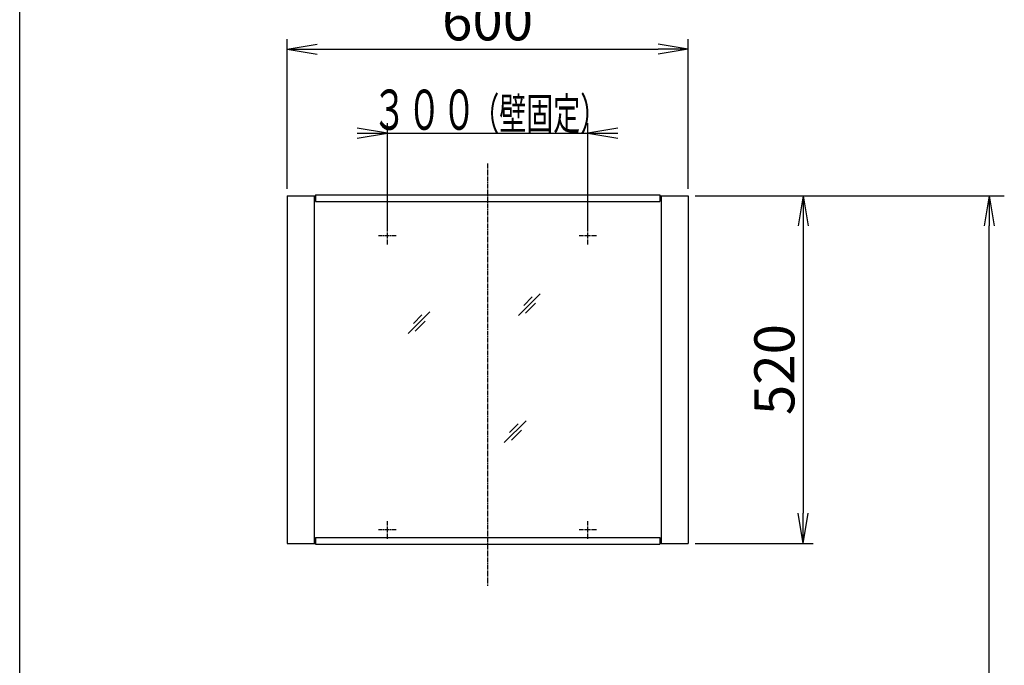
# Model space of a CAD drawing. Extents: x 261 to 3078, y 140 to 4339.
# Drawn here: x 261 to 1734, y 1967 to 2933 of the extents above; entities that cross this region are included whole.
import ezdxf
from ezdxf.enums import TextEntityAlignment as Align

# ---------------------------------------------------------------- set-up
doc = ezdxf.new("R2010")
doc.units = 0
doc.linetypes.add('EXLTYPE3', pattern=[10, 7, -1, 1, -1])
doc.layers.get('0').update_dxf_attribs({"linetype": 'CONTINUOUS'})
doc.layers.get('DEFPOINTS').update_dxf_attribs({"linetype": 'CONTINUOUS'})
for name, color, linetype in [('寸法', 7, 'CONTINUOUS'), ('枠_表', 7, 'CONTINUOUS'), ('鏡台', 7, 'CONTINUOUS')]:
    doc.layers.add(name, color=color, linetype=linetype)
doc.styles.add('EXCADDIM1', font='monotxt', dxfattribs={"width": 0.84, "bigfont": 'extfont'})
doc.styles.add('EXCADSTD', font='monotxt', dxfattribs={"bigfont": 'extfont'})
doc.styles.get("Standard").update_dxf_attribs({"font": 'monotxt', "bigfont": 'extfont'})
doc.dimstyles.new('ISO-25', dxfattribs={"dimtxt": 2.5, "dimasz": 2.5, "dimexe": 1.25, "dimexo": 0.625, "dimtad": 1, "dimtxsty": 'STANDARD', "dimcen": 2.5, "dimazin": 3, "dimtfac": 1, "dimtmove": 0, "dimatfit": 3})

# ---------------------------------------------------------------- blocks, each defined once
blk = doc.blocks.new('EX_NORM')
at = {"color": 0, "linetype": 'CONTINUOUS'}
for q in [(-1, 0.167), (-1, 0), (-1, -0.167)]:
    blk.add_line((0, 0), q, dxfattribs=at)
blk = doc.blocks.new('*D25')
at = {"layer": 'DEFPOINTS', "color": 0}
for p in [(1261, 2669.5), (1711.5, 2669.5), (1243, 919.5)]:
    blk.add_point(p, dxfattribs=at)
at = {"layer": '寸法', "color": 3, "linetype": 'CONTINUOUS'}
blk.add_line((1711.5, 964.5), (1711.5, 2624.5), dxfattribs=at)
at = {"layer": '寸法', "color": 3, "xscale": 44.99999618530273, "yscale": 44.99999618530273, "zscale": 44.99999618530273}
for p, rotation in [((1711.5, 2669.5), 90), ((1711.5, 919.5), 270)]:
    blk.add_blockref('EX_NORM', p, dxfattribs=dict(at, rotation=rotation))
at = {"layer": '寸法', "color": 2, "insert": (1674, 1794.5), "char_height": 60, "attachment_point": 5, "rotation": 90, "style": 'EXCADDIM1'}
blk.add_mtext('（1750）', dxfattribs=at)
blk = doc.blocks.new('*D26')
at = {"layer": 'DEFPOINTS', "color": 0}
for p in [(1261, 2889), (661, 2669.5), (1261, 2669.5)]:
    blk.add_point(p, dxfattribs=at)
at = {"layer": '寸法', "color": 3, "linetype": 'CONTINUOUS'}
for p, q in [((661, 2680), (661, 2904)), ((1261, 2680), (1261, 2904)), ((706, 2889), (1216, 2889))]:
    blk.add_line(p, q, dxfattribs=at)
at = {"layer": '寸法', "color": 3, "xscale": 44.99999618530273, "yscale": 44.99999618530273, "zscale": 44.99999618530273, "rotation": 180}
blk.add_blockref('EX_NORM', (661, 2889), dxfattribs=at)
at = {"layer": '寸法', "color": 3, "xscale": 44.99999618530273, "yscale": 44.99999618530273, "zscale": 44.99999618530273}
blk.add_blockref('EX_NORM', (1261, 2889), dxfattribs=at)
at = {"layer": '寸法', "color": 2, "insert": (961, 2924.2), "char_height": 60, "attachment_point": 5, "style": 'EXCADDIM1'}
blk.add_mtext('600', dxfattribs=at)
blk = doc.blocks.new('*D27')
at = {"layer": 'DEFPOINTS', "color": 0}
for p in [(1261, 2669.5), (1261, 2149.5), (1433, 2149.5)]:
    blk.add_point(p, dxfattribs=at)
at = {"layer": '寸法', "color": 3, "linetype": 'CONTINUOUS'}
for p, q in [((1271.5, 2669.5), (1448, 2669.5)), ((1433, 2624.5), (1433, 2194.5)), ((1271.5, 2149.5), (1448, 2149.5))]:
    blk.add_line(p, q, dxfattribs=at)
at = {"layer": '寸法', "color": 3, "xscale": 44.99999618530273, "yscale": 44.99999618530273, "zscale": 44.99999618530273}
for p, rotation in [((1433, 2669.5), 90), ((1433, 2149.5), 270)]:
    blk.add_blockref('EX_NORM', p, dxfattribs=dict(at, rotation=rotation))
at = {"layer": '寸法', "color": 2, "insert": (1397.8, 2409.5), "char_height": 60, "attachment_point": 5, "rotation": 90, "style": 'EXCADDIM1'}
blk.add_mtext('520', dxfattribs=at)
blk = doc.blocks.new('*D28')
at = {"layer": 'DEFPOINTS', "color": 0}
for p in [(1261, 2669.5), (1711.5, 2669.5), (1243, 919.5)]:
    blk.add_point(p, dxfattribs=at)
at = {"layer": '寸法', "color": 3, "linetype": 'CONTINUOUS'}
for p, q in [((1283.5, 2669.5), (1734, 2669.5)), ((1711.5, 964.5), (1711.5, 2624.5))]:
    blk.add_line(p, q, dxfattribs=at)
at = {"layer": '寸法', "color": 3, "xscale": 44.99999618530273, "yscale": 44.99999618530273, "zscale": 44.99999618530273}
for p, rotation in [((1711.5, 2669.5), 90), ((1711.5, 919.5), 270)]:
    blk.add_blockref('EX_NORM', p, dxfattribs=dict(at, rotation=rotation))
at = {"layer": '寸法', "color": 2, "insert": (1674, 1794.5), "char_height": 60, "attachment_point": 5, "rotation": 90, "style": 'EXCADDIM1'}
blk.add_mtext('（1750）', dxfattribs=at)

msp = doc.modelspace()

# ---------------------------------------------------------------- linework, layer by layer
at = {"layer": '寸法', "color": 3, "linetype": 'CONTINUOUS'}
for p, q in [((811, 2763), (766, 2770.5)), ((811, 2619.981), (811, 2778)), ((1111, 2619.981), (1111, 2778)), ((1156, 2770.5), (1111, 2763)), ((766, 2763), (1156, 2763)), ((766, 2755.5), (811, 2763)), ((1111, 2763), (1156, 2755.5))]:
    msp.add_line(p, q, dxfattribs=at)
at = {"layer": '枠_表', "color": 7, "linetype": 'CONTINUOUS'}
msp.add_line((261, 139.5), (261, 4339.5), dxfattribs=at)
at = {"layer": '鏡台', "color": 6, "linetype": 'EXLTYPE3'}
for p, q in [((961, 2717.7), (961, 2086.2)), ((811, 2596.481), (811, 2622.481)), ((1111, 2596.481), (1111, 2622.481)), ((824, 2609.481), (798, 2609.481)), ((1124, 2609.481), (1098, 2609.481)), ((811, 2156.5), (811, 2182.5)), ((1111, 2156.5), (1111, 2182.5)), ((824, 2169.5), (798, 2169.5)), ((1124, 2169.5), (1098, 2169.5))]:
    msp.add_line(p, q, dxfattribs=at)
at = {"layer": '鏡台', "color": 2, "linetype": 'CONTINUOUS'}
for p, q in [((661, 2669.5), (661, 2149.5)), ((661, 2669.5), (703.5, 2669.5)), ((701.5, 2669.5), (701.5, 2149.5)), ((1218.5, 2669.5), (1261, 2669.5)), ((1220.5, 2669.5), (1220.5, 2149.5)), ((1261, 2669.5), (1261, 2149.5)), ((661, 2149.5), (703.5, 2149.5)), ((1218.5, 2149.5), (1261, 2149.5))]:
    msp.add_line(p, q, dxfattribs=at)
at = {"layer": '鏡台', "color": 4, "linetype": 'CONTINUOUS'}
for p, q in [((703.5, 2670.7), (1218.5, 2670.7)), ((703.5, 2670.7), (703.5, 2660.7)), ((1218.5, 2670.7), (1218.5, 2660.7)), ((703.5, 2660.7), (1218.5, 2660.7)), ((703.5, 2158.3), (1218.5, 2158.3)), ((703.5, 2158.3), (703.5, 2148.3)), ((1218.5, 2158.3), (1218.5, 2148.3)), ((703.5, 2148.3), (1218.5, 2148.3))]:
    msp.add_line(p, q, dxfattribs=at)
at = {"layer": '鏡台', "color": 6, "linetype": 'CONTINUOUS'}
for p, q in [((1007, 2490.5), (1039.5, 2523)), ((1027.714, 2518.286), (1014.964, 2505.536)), ((1017.536, 2493.964), (1032.536, 2508.964)), ((842, 2463.5), (874.5, 2496)), ((862.714, 2491.286), (849.964, 2478.536)), ((852.536, 2466.964), (867.536, 2481.964)), ((986, 2300.5), (1018.5, 2333)), ((1006.714, 2328.286), (993.964, 2315.536)), ((996.536, 2303.964), (1011.536, 2318.964))]:
    msp.add_line(p, q, dxfattribs=at)

# ---------------------------------------------------------------- texts
at = {"layer": '寸法', "color": 2, "linetype": 'CONTINUOUS', "style": 'EXCADSTD'}
for s, height, width, p, p2 in [('３００', 60, 1.070588, (788.2, 2768.25), (944.2, 2768.25)), ('（壁固定）', 48, 1.013793, (938.2, 2768.25), (1139.8, 2768.25))]:
    msp.add_text(s, height=height, dxfattribs=dict(at, width=width)).set_placement(p, p2, align=Align.FIT)

# ---------------------------------------------------------------- dimensions: what is measured, and where the dimension line sits
at = {"layer": '寸法', "color": 3, "linetype": 'CONTINUOUS'}
dim = msp.add_linear_dim(base=(1261, 2889), p1=(661, 2669.5), p2=(1261, 2669.5), dimstyle='ISO-25', override={"dimtxt": 59.999996, "dimasz": 44.999996, "dimexe": 15, "dimexo": 10.5, "dimgap": 0, "dimtad": 1, "dimjust": 0, "dimtih": 0, "dimtoh": 0, "dimdec": 2, "dimzin": 8, "dimlunit": 2, "dimtxsty": 'EXCADDIM1', "dimblk1": 'EX_NORM', "dimblk2": 'EX_NORM', "dimsah": 1, "dimse1": 0, "dimse2": 0, "dimclrd": 3, "dimclre": 3, "dimclrt": 2, "dimtmove": 2}, dxfattribs=at)
dim.commit()
dim.dimension.update_dxf_attribs({"geometry": '*D26', "text_midpoint": (961, 2924.25), "dimtype": 160})
for override, picture in [({"dimtxt": 59.999996, "dimasz": 44.999996, "dimexe": 0, "dimexo": 0, "dimgap": 0, "dimtad": 1, "dimjust": 0, "dimtih": 0, "dimtoh": 0, "dimdec": 0, "dimzin": 0, "dimlunit": 2, "dimtxsty": 'EXCADDIM1', "dimblk1": 'EX_NORM', "dimblk2": 'EX_NORM', "dimsah": 1, "dimse1": 1, "dimse2": 1, "dimclrd": 3, "dimclre": 3, "dimclrt": 2, "dimtmove": 2}, '*D25'), ({"dimtxt": 59.999996, "dimasz": 44.999996, "dimexe": 22.5, "dimexo": 22.5, "dimgap": 0, "dimtad": 1, "dimjust": 0, "dimtih": 0, "dimtoh": 0, "dimdec": 0, "dimzin": 0, "dimlunit": 2, "dimtxsty": 'EXCADDIM1', "dimblk1": 'EX_NORM', "dimblk2": 'EX_NORM', "dimsah": 1, "dimse1": 1, "dimse2": 0, "dimclrd": 3, "dimclre": 3, "dimclrt": 2, "dimtmove": 2}, '*D28')]:
    dim = msp.add_linear_dim(base=(1711.5, 2669.5), p1=(1243, 919.5), p2=(1261, 2669.5), angle=90, text='（1750）', dimstyle='ISO-25', override=override, dxfattribs=at)
    dim.commit()
    dim.dimension.update_dxf_attribs({"geometry": picture, "text_midpoint": (1674, 1794.5), "dimtype": 160})
dim = msp.add_linear_dim(base=(1433, 2149.5), p1=(1261, 2669.5), p2=(1261, 2149.5), angle=90, dimstyle='ISO-25', override={"dimtxt": 59.999996, "dimasz": 44.999996, "dimexe": 15, "dimexo": 10.5, "dimgap": 0, "dimtad": 1, "dimjust": 0, "dimtih": 0, "dimtoh": 0, "dimdec": 2, "dimzin": 8, "dimlunit": 2, "dimtxsty": 'EXCADDIM1', "dimblk1": 'EX_NORM', "dimblk2": 'EX_NORM', "dimsah": 1, "dimse1": 0, "dimse2": 0, "dimclrd": 3, "dimclre": 3, "dimclrt": 2, "dimtmove": 2}, dxfattribs=at)
dim.commit()
dim.dimension.update_dxf_attribs({"geometry": '*D27', "text_midpoint": (1397.75, 2409.5), "dimtype": 160})

doc.saveas('drawing.dxf')
